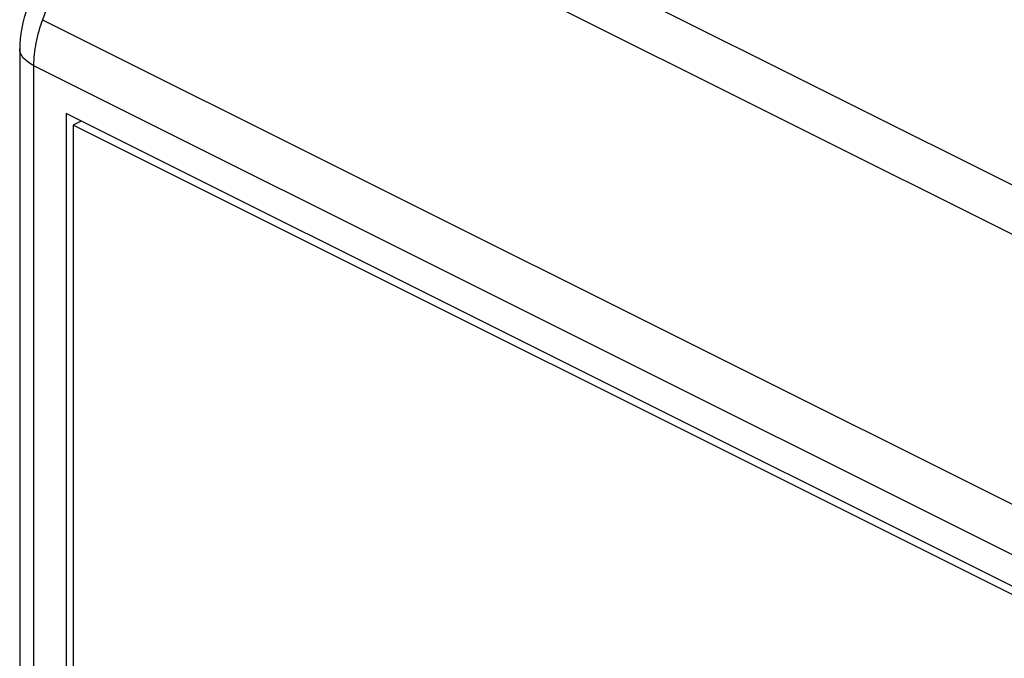
# Model space of a CAD drawing. Units: millimetres. Extents: x 98 to 189, y 49 to 172.
# Drawn here: x 98 to 108, y 114 to 121 of the extents above; entities that cross this region are included whole.
import ezdxf

# ---------------------------------------------------------------- set-up
doc = ezdxf.new("R2010")
doc.units = ezdxf.units.MM
doc.header["$LTSCALE"] = 16.335
doc.layers.get('0').update_dxf_attribs({"linetype": 'CONTINUOUS'})
doc.layers.add('RACCORDO', color=7, linetype='CONTINUOUS')

msp = doc.modelspace()

# ---------------------------------------------------------------- linework, layer by layer
at = {"color": 7, "linetype": 'CONTINUOUS'}
for p, q in [((98.338, 119.987), (98.338, 87.078)), ((146.422, 95.945), (98.338, 119.987)), ((98.496, 119.908), (98.409, 119.865)), ((98.409, 119.865), (98.409, 87.129)), ((146.351, 95.894), (98.409, 119.865))]:
    msp.add_line(p, q, dxfattribs=at)
at = {"layer": 'RACCORDO', "color": 250, "linetype": 'CONTINUOUS'}
for p, q in [((99.282, 123.725), (148.082, 99.325)), ((98.982, 123.358), (98.09, 120.972)), ((98.982, 123.358), (147.782, 98.958)), ((98.09, 120.972), (146.859, 96.588)), ((97.996, 120.492), (97.996, 86.915)), ((97.996, 120.492), (146.763, 96.108))]:
    msp.add_line(p, q, dxfattribs=at)
at = {"layer": 'RACCORDO', "color": 7, "linetype": 'CONTINUOUS'}
msp.add_line((97.85, 120.668), (97.85, 87.092), dxfattribs=at)
msp.add_lwpolyline([(97.928, 121.084), (97.915, 121.048), (97.898, 120.994), (97.883, 120.939), (97.871, 120.883), (97.862, 120.828), (97.855, 120.772), (97.851, 120.716), (97.85, 120.668)], dxfattribs=at)
at = {"layer": 'RACCORDO', "color": 250, "linetype": 'CONTINUOUS'}
for points, knots in [([(98.09, 120.972), (98.06, 120.893), (98.014, 120.735), (97.996, 120.571), (97.996, 120.492)], [0, 0, 0, 0, 0.517105, 1, 1, 1, 1]), ([(97.996, 120.492), (97.975, 120.502), (97.935, 120.526), (97.888, 120.569), (97.857, 120.617), (97.85, 120.652), (97.85, 120.668)], [0, 0, 0, 0, 0.30247, 0.565518, 0.793418, 1, 1, 1, 1])]:
    msp.add_open_spline(points, degree=3, knots=knots, dxfattribs=at)

doc.saveas('drawing.dxf')
